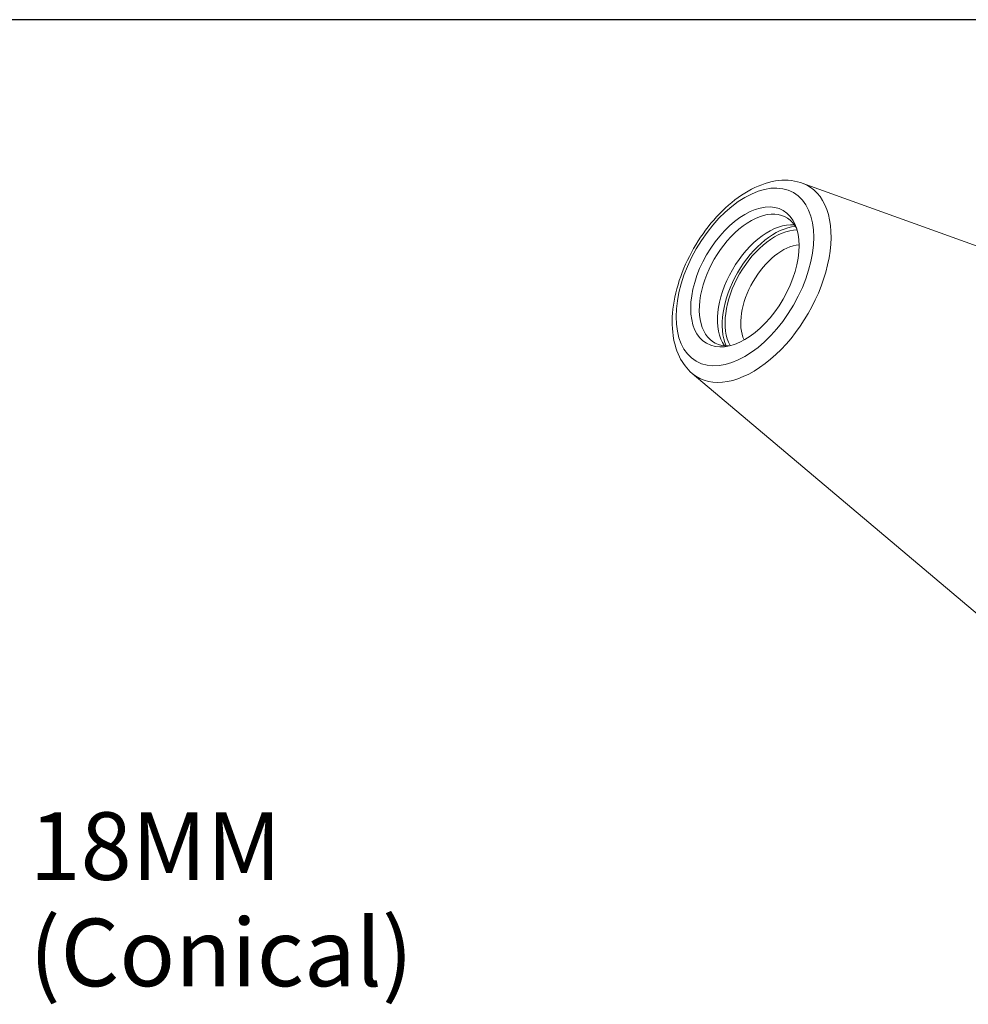
# Model space of a CAD drawing. Units: inches. Extents: x 0.4 to 16.5, y 0.4 to 12.7.
# Drawn here: x 10.5 to 13.1, y 10 to 12.7 of the extents above; entities that cross this region are included whole.
import ezdxf

# ---------------------------------------------------------------- set-up
doc = ezdxf.new("R2010")
doc.units = ezdxf.units.IN
doc.header["$LTSCALE"] = 1.538462
doc.header["$MEASUREMENT"] = 0
doc.layers.get('0').update_dxf_attribs({"lineweight": 25})
doc.layers.add('D', color=7, linetype='Continuous', lineweight=18)
doc.layers.add('L', color=7, linetype='Continuous', lineweight=18)
doc.styles.add('DEFAULT-ANSI', font='arial.ttf')
doc.dimstyles.new('INCH$7', dxfattribs={"dimscale": 1.538462, "dimtxt": 0.12, "dimasz": 0.098425, "dimexe": 0.125, "dimexo": 0.0625, "dimgap": 0.031496, "dimtad": 0, "dimtih": 1, "dimtoh": 1, "dimdec": 3, "dimrnd": 1e-08, "dimzin": 4, "dimdsep": 46, "dimtxsty": 'DEFAULT-ANSI', "dimcen": 0.09, "dimdle": 0.393701, "dimclrd": 7, "dimclre": 7, "dimclrt": 7, "dimadec": 0, "dimazin": 1, "dimtfac": 0.666667, "dimtdec": 3, "dimtofl": 0, "dimtmove": 0, "dimatfit": 3, "dimfxl": 1, "dimtolj": 1, "dimtzin": 4, "dimlwd": 15, "dimlwe": 25, "dimarcsym": 0})

# ---------------------------------------------------------------- blocks, each defined once
blk = doc.blocks.new('Borders A PLAIN')
at = {"layer": 'L', "color": 7, "linetype": 'Continuous', "lineweight": 25}
blk.add_line((10.7492, 8.2483), (0.2492, 8.2483), dxfattribs=at)

msp = doc.modelspace()

# ---------------------------------------------------------------- linework, layer by layer
at = {"layer": 'L'}
for p, q in [((12.6875, 12.2433), (13.9402, 11.7918)), ((12.3872, 11.7232), (13.4046, 10.8641))]:
    msp.add_line(p, q, dxfattribs=at)
for major_axis in [(0.1329, 0.2303), (0.1047, 0.1813)]:
    msp.add_ellipse((12.5309, 11.9869), major_axis=major_axis, ratio=0.57735, dxfattribs=at)
for centre, major_axis, start_param, end_param in [((12.5529, 11.9743), (-0.1509, -0.2614), 6.179882, 9.528081), ((12.5458, 11.9784), (-0.0986, -0.1708), 2.788757, 6.636021), ((12.5956, 11.9496), (0.0986, 0.1708), 0.255451, 2.886142), ((12.6127, 11.9397), (0.1018, 0.1762), 0.38469, 2.756903), ((12.6127, 11.9397), (-0.0962, -0.1665), 3.463803, 5.960975), ((12.6341, 11.9274), (-0.081, -0.1403), 3.525273, 5.899505)]:
    msp.add_ellipse(centre, major_axis=major_axis, ratio=0.57735, start_param=start_param, end_param=end_param, dxfattribs=at)
msp.add_open_spline([(12.3872, 11.7232), (12.3726, 11.7356), (12.3607, 11.7513), (12.3421, 11.7892), (12.3362, 11.812), (12.3309, 11.8629), (12.3323, 11.8916), (12.3428, 11.9505), (12.3519, 11.9808), (12.3764, 12.0398), (12.3919, 12.0685), (12.4276, 12.1218), (12.4479, 12.1464), (12.4917, 12.1893), (12.5153, 12.2075), (12.5641, 12.2353), (12.5893, 12.2449), (12.6378, 12.2528), (12.6613, 12.2517), (12.6845, 12.2443), (12.686, 12.2438), (12.6875, 12.2433)], degree=3, knots=[2.459498, 2.459498, 2.459498, 2.459498, 2.725416, 2.725416, 3.029142, 3.029142, 3.365778, 3.365778, 3.705784, 3.705784, 4.042689, 4.042689, 4.379071, 4.379071, 4.718011, 4.718011, 5.057893, 5.057893, 5.372514, 5.372514, 5.394484, 5.394484, 5.394484, 5.394484], dxfattribs=at)

# ---------------------------------------------------------------- block references
at = {"xscale": 1.538461538461538, "yscale": 1.538461538461538, "zscale": 1.538461538461538}
msp.add_blockref('Borders A PLAIN', (0, 0), dxfattribs=at)

# ---------------------------------------------------------------- texts
at = {"layer": 'D', "color": 7, "insert": (10.5761, 10.5243), "char_height": 0.184615, "width": 1.031707, "attachment_point": 1, "line_spacing_factor": 0.944221, "style": 'DEFAULT-ANSI'}
msp.add_mtext('\\fArial|b0|i0;18MM\\P\\fArial|b0|i0;(Conical)', dxfattribs=at)

# ---------------------------------------------------------------- leaders
at = {"layer": 'D', "color": 7, "linetype": 'Continuous', "lineweight": 18, "annotation_type": 0, "has_hookline": 1, "hookline_direction": 0, "text_width": 1.0069}
msp.add_leader([(9.6921, 10.9295), (10.3762, 10.432), (10.5276, 10.432)], dimstyle='INCH$7', override={"dimtad": 0}, dxfattribs=at)

doc.saveas('drawing.dxf')
